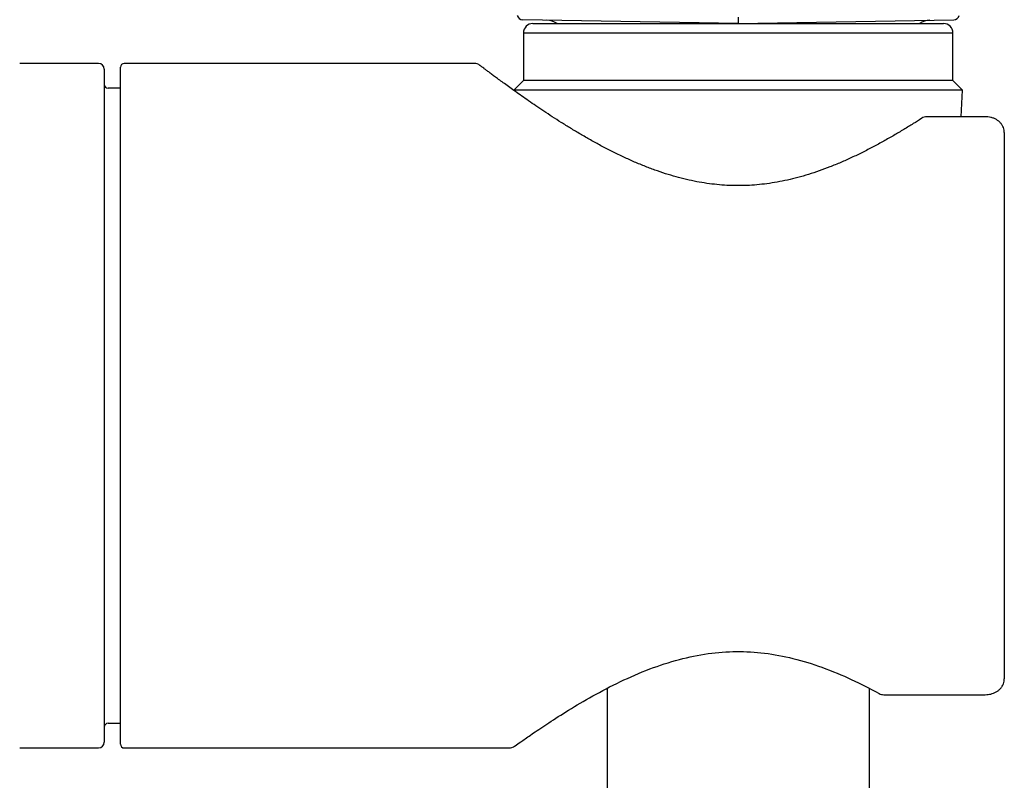
# Model space of a CAD drawing. Units: millimetres. Extents: x -18 to 407, y -35 to 1358.
# Drawn here: x 90 to 142, y 978 to 1018 of the extents above; entities that cross this region are included whole.
import ezdxf

# ---------------------------------------------------------------- set-up
doc = ezdxf.new("R2010")
doc.units = ezdxf.units.MM
doc.layers.add('Default', color=7, linetype='Continuous')
doc.layers.add('DV1_Default', color=7, linetype='Continuous')

# ---------------------------------------------------------------- blocks, each defined once
blk = doc.blocks.new('SE')
at = {"layer": 'DV1_Default', "color": 7}
for p, q in [((127.828, 1017.865), (116.489, 1018.063)), ((127.828, 1018.191), (127.828, 1017.865)), ((127.828, 1017.865), (139.166, 1018.063)), ((116.528, 1017.363), (116.528, 1014.863)), ((139.128, 1017.363), (116.528, 1017.363)), ((117.028, 1017.863), (138.628, 1017.863)), ((127.828, 1017.865), (127.828, 1017.863)), ((139.128, 1014.863), (139.128, 1017.363)), ((94.178, 1015.763), (90.028, 1015.763)), ((94.478, 1015.463), (94.478, 980.063)), ((95.328, 979.963), (95.328, 1015.563)), ((113.94, 1015.763), (95.528, 1015.763)), ((116.528, 1014.863), (116.028, 1014.363)), ((139.128, 1014.863), (116.528, 1014.863)), ((139.628, 1014.363), (139.128, 1014.863)), ((95.328, 1014.463), (94.678, 1014.463)), ((139.628, 1014.363), (116.028, 1014.363)), ((116.028, 1014.363), (116.029, 1014.339)), ((139.554, 1012.96), (139.628, 1014.363)), ((140.828, 1012.96), (137.755, 1012.96)), ((141.828, 1012.124), (141.828, 983.401)), ((120.928, 982.9), (120.928, 816.796)), ((120.928, 982.812), (120.928, 980.989)), ((134.728, 810.363), (134.728, 982.901)), ((135.483, 982.566), (140.828, 982.566)), ((94.678, 981.063), (95.328, 981.063)), ((134.728, 978.312), (134.728, 980.136)), ((90.028, 979.763), (94.178, 979.763)), ((95.528, 979.763), (115.775, 979.763))]:
    blk.add_line(p, q, dxfattribs=at)
for centre, radius, start, end in [((116.495, 1018.363), 0.3, 194.0903, 269), ((117.728, 1017.041), 1, 55.235, 89), ((137.928, 1017.041), 1, 91, 124.765), ((139.161, 1018.363), 0.3, 271, 345.9089), ((117.028, 1017.363), 0.5, 90, 180), ((138.628, 1017.363), 0.5, 0, 90), ((94.178, 1015.463), 0.3, 0, 90), ((95.528, 1015.563), 0.2, 90, 180), ((113.94, 1015.263), 0.5, 52.6966, 89.995), ((94.678, 1014.663), 0.2, 180, 270), ((137.755, 1012.46), 0.5, 90, 122.7788), ((135.483, 983.066), 0.5, 241.4304, 270), ((94.678, 980.863), 0.2, 90, 180), ((94.178, 980.063), 0.3, 270, 0), ((95.528, 979.963), 0.2, 180, 270), ((115.775, 980.263), 0.5, 270.0041, 305.5486)]:
    blk.add_arc(centre, radius, start, end, dxfattribs=at)
for points, knots in [([(137.485, 1012.88), (137.324, 1012.776), (137.04, 1012.596), (136.537, 1012.286), (136.026, 1011.982), (135.486, 1011.674), (134.936, 1011.375), (134.372, 1011.085), (133.803, 1010.811), (133.23, 1010.555), (132.659, 1010.32), (132.091, 1010.109), (131.528, 1009.922), (130.972, 1009.761), (130.423, 1009.627), (129.882, 1009.517), (129.346, 1009.434), (128.815, 1009.375), (128.287, 1009.342), (127.761, 1009.332), (127.235, 1009.348), (126.707, 1009.388), (126.176, 1009.452), (125.64, 1009.542), (125.099, 1009.657), (124.551, 1009.798), (123.996, 1009.964), (123.435, 1010.155), (122.869, 1010.371), (122.299, 1010.609), (121.729, 1010.869), (121.162, 1011.146), (120.603, 1011.437), (120.054, 1011.739), (119.521, 1012.045), (119.007, 1012.353), (118.515, 1012.659), (118.047, 1012.959), (117.604, 1013.25), (117.189, 1013.529), (116.801, 1013.795), (116.441, 1014.047), (116.109, 1014.282), (115.805, 1014.5), (115.529, 1014.701), (115.28, 1014.883), (115.059, 1015.047), (114.864, 1015.191), (114.697, 1015.317), (114.556, 1015.423), (114.441, 1015.51), (114.352, 1015.578), (114.289, 1015.626), (114.251, 1015.654), (114.243, 1015.66), (114.243, 1015.66)], [0, 0, 0, 0, 0.020232, 0.04177, 0.063392, 0.084974, 0.106389, 0.127481, 0.148184, 0.168328, 0.187897, 0.206791, 0.225057, 0.242695, 0.259745, 0.276289, 0.292432, 0.308262, 0.323888, 0.339413, 0.354928, 0.370563, 0.386421, 0.402607, 0.419218, 0.436341, 0.454009, 0.472299, 0.491278, 0.510871, 0.531087, 0.551825, 0.572968, 0.594392, 0.615976, 0.637609, 0.659135, 0.680524, 0.70165, 0.722509, 0.743023, 0.763212, 0.78304, 0.802558, 0.821721, 0.840592, 0.859155, 0.87744, 0.89548, 0.913323, 0.930986, 0.948497, 0.965906, 0.983229, 1, 1, 1, 1]), ([(141.828, 1012.124), (141.828, 1012.173), (141.82, 1012.255), (141.783, 1012.391), (141.722, 1012.514), (141.639, 1012.629), (141.534, 1012.729), (141.412, 1012.814), (141.272, 1012.881), (141.126, 1012.928), (140.971, 1012.954), (140.88, 1012.96), (140.828, 1012.96)], [0, 0, 0, 0, 0.094781, 0.193117, 0.290142, 0.39096, 0.491533, 0.597412, 0.7026, 0.806672, 0.908314, 1, 1, 1, 1]), ([(116.065, 979.856), (116.066, 979.856), (116.137, 979.907), (116.469, 980.143), (117.038, 980.539), (117.846, 981.083), (118.889, 981.751), (120.148, 982.496), (121.58, 983.248), (123.11, 983.918), (124.671, 984.432), (126.212, 984.752), (127.734, 984.865), (129.238, 984.78), (130.775, 984.484), (132.291, 984.016), (133.866, 983.346), (134.736, 982.902), (135.243, 982.627)], [0, 0, 0, 0, 0.057617, 0.118783, 0.181839, 0.247559, 0.316003, 0.386651, 0.457209, 0.524676, 0.586483, 0.642966, 0.695996, 0.748762, 0.803966, 0.864155, 0.929953, 1, 1, 1, 1]), ([(140.828, 982.566), (140.881, 982.566), (140.972, 982.571), (141.125, 982.597), (141.268, 982.643), (141.407, 982.708), (141.53, 982.792), (141.636, 982.893), (141.721, 983.009), (141.783, 983.133), (141.82, 983.27), (141.828, 983.352), (141.828, 983.401)], [0, 0, 0, 0, 0.093414, 0.192653, 0.29515, 0.398111, 0.503212, 0.606819, 0.708112, 0.806973, 0.904555, 1, 1, 1, 1])]:
    blk.add_open_spline(points, degree=3, knots=knots, dxfattribs=at)

msp = doc.modelspace()

# ---------------------------------------------------------------- block references
at = {"layer": 'Default'}
msp.add_blockref('SE', (0, 0), dxfattribs=at)

doc.saveas('drawing.dxf')
